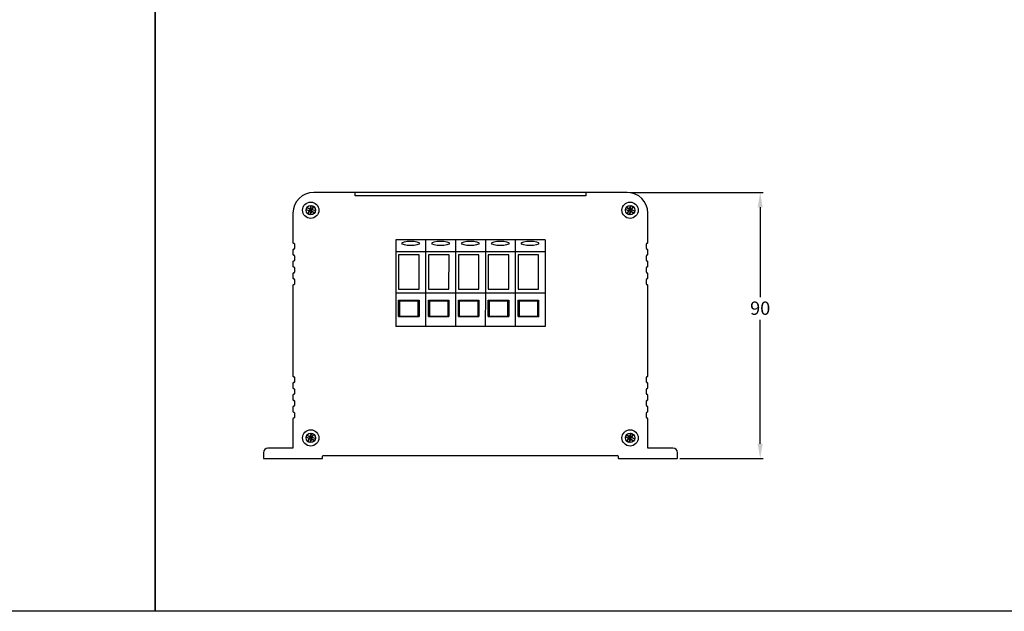
# Model space of a CAD drawing. Units: millimetres. Extents: x 47 to 60804, y 29 to 11684.
# Drawn here: x 1219 to 1552, y 1201 to 1401 of the extents above; entities that cross this region are included whole.
import ezdxf

# ---------------------------------------------------------------- set-up
doc = ezdxf.new("R2010")
doc.units = ezdxf.units.MM
doc.header["$PDSIZE"] = -1
doc.styles.add('ROMANS', font='txt', dxfattribs={"height": 4.5})
doc.dimstyles.new('ISO-25', dxfattribs={"dimtxt": 2.5, "dimasz": 2.5, "dimexe": 1.25, "dimexo": 0.625, "dimtad": 1, "dimtxsty": 'Standard', "dimcen": 2.5, "dimadec": 0, "dimazin": 0, "dimtfac": 1, "dimtmove": 0, "dimatfit": 3, "dimfxl": 0, "dimarcsym": 0})

# ---------------------------------------------------------------- blocks, each defined once
blk = doc.blocks.new('*D204')
at = {"lineweight": -2, "transparency": 16777216}
for p, q in [((1425.42, 1342.47), (1470.42, 1342.47)), ((1469.42, 1337.47), (1469.42, 1307.1)), ((1469.42, 1257.47), (1469.42, 1299.44)), ((1442.22, 1252.47), (1470.42, 1252.47))]:
    blk.add_line(p, q, dxfattribs=at)
at = {"lineweight": -3, "transparency": 16777216}
for points in [[(1468.58, 1337.47), (1470.25, 1337.47), (1469.42, 1342.47)], [(1468.58, 1257.47), (1470.25, 1257.47), (1469.42, 1252.47)]]:
    blk.add_solid(points, dxfattribs=at)
at = {"layer": 'Defpoints', "color": 0, "lineweight": -3, "transparency": 16777216}
for p in [(1424.42, 1342.47), (1441.22, 1252.47), (1469.42, 1252.47)]:
    blk.add_point(p, dxfattribs=at)
at = {"lineweight": -3, "transparency": 16777216, "insert": (1469.42, 1305.58), "char_height": 4.5, "attachment_point": 2, "style": 'ROMANS'}
blk.add_mtext('90', dxfattribs=at)

msp = doc.modelspace()

# ---------------------------------------------------------------- linework, layer by layer
at = {"color": 7, "lineweight": -3}
for p, q in [((1332.22, 1342.47), (1318.42, 1342.47)), ((1410.62, 1342.47), (1332.22, 1342.47)), ((1332.42, 1341.37), (1332.42, 1342.27)), ((1410.42, 1342.27), (1410.42, 1341.37)), ((1424.42, 1342.47), (1410.62, 1342.47)), ((1410.42, 1341.37), (1332.42, 1341.37)), ((1311.42, 1335.47), (1311.42, 1325.47)), ((1315.82, 1336.6), (1316.08, 1337.35)), ((1316.92, 1336.22), (1315.82, 1336.6)), ((1315.82, 1336.6), (1317.17, 1336.34)), ((1316.08, 1337.35), (1317.3, 1336.72)), ((1316.08, 1337.35), (1317.18, 1336.97)), ((1316.53, 1335.13), (1317.17, 1336.34)), ((1316.53, 1335.13), (1316.92, 1336.22)), ((1317.17, 1336.34), (1316.92, 1336.22)), ((1317.17, 1336.34), (1317.3, 1336.72)), ((1317.54, 1336.21), (1317.17, 1336.34)), ((1317.18, 1336.97), (1317.56, 1338.06)), ((1317.18, 1336.97), (1317.3, 1336.72)), ((1317.28, 1334.87), (1317.54, 1336.21)), ((1317.66, 1335.96), (1317.28, 1334.87)), ((1317.56, 1338.06), (1317.3, 1336.72)), ((1317.3, 1336.72), (1317.67, 1336.59)), ((1317.67, 1336.59), (1317.54, 1336.21)), ((1317.66, 1335.96), (1317.54, 1336.21)), ((1318.75, 1335.58), (1317.54, 1336.21)), ((1317.56, 1338.06), (1318.3, 1337.8)), ((1318.75, 1335.58), (1317.66, 1335.96)), ((1318.3, 1337.8), (1317.67, 1336.59)), ((1317.67, 1336.59), (1317.92, 1336.71)), ((1319.01, 1336.33), (1317.67, 1336.59)), ((1318.3, 1337.8), (1317.92, 1336.71)), ((1317.92, 1336.71), (1319.01, 1336.33)), ((1319.01, 1336.33), (1318.75, 1335.58)), ((1423.84, 1336.74), (1424.16, 1337.46)), ((1424.9, 1336.27), (1423.84, 1336.74)), ((1423.84, 1336.74), (1425.16, 1336.37)), ((1424.16, 1337.46), (1425.22, 1336.99)), ((1424.16, 1337.46), (1425.32, 1336.73)), ((1424.42, 1335.21), (1425.16, 1336.37)), ((1424.42, 1335.21), (1424.9, 1336.27)), ((1425.16, 1336.37), (1424.9, 1336.27)), ((1425.15, 1334.89), (1425.52, 1336.2)), ((1425.62, 1335.94), (1425.15, 1334.89)), ((1425.16, 1336.37), (1425.32, 1336.73)), ((1425.52, 1336.2), (1425.16, 1336.37)), ((1425.22, 1336.99), (1425.69, 1338.04)), ((1425.22, 1336.99), (1425.32, 1336.73)), ((1425.69, 1338.04), (1425.32, 1336.73)), ((1425.32, 1336.73), (1425.68, 1336.56)), ((1425.68, 1336.56), (1425.52, 1336.2)), ((1425.62, 1335.94), (1425.52, 1336.2)), ((1426.67, 1335.47), (1425.52, 1336.2)), ((1426.67, 1335.47), (1425.62, 1335.94)), ((1426.41, 1337.72), (1425.68, 1336.56)), ((1425.68, 1336.56), (1425.94, 1336.66)), ((1426.99, 1336.19), (1425.68, 1336.56)), ((1425.69, 1338.04), (1426.41, 1337.72)), ((1426.41, 1337.72), (1425.94, 1336.66)), ((1425.94, 1336.66), (1426.99, 1336.19)), ((1426.99, 1336.19), (1426.67, 1335.47)), ((1431.42, 1325.47), (1431.42, 1335.47)), ((1317.28, 1334.87), (1316.53, 1335.13)), ((1425.15, 1334.89), (1424.42, 1335.21)), ((1356.27, 1326.48), (1346.17, 1326.48)), ((1346.17, 1326.48), (1346.17, 1322.38)), ((1366.37, 1326.47), (1356.27, 1326.48)), ((1356.27, 1326.48), (1356.27, 1322.38)), ((1376.47, 1326.47), (1366.37, 1326.47)), ((1366.37, 1326.47), (1366.37, 1322.37)), ((1376.47, 1326.47), (1376.47, 1322.37)), ((1386.57, 1326.47), (1376.47, 1326.47)), ((1396.67, 1326.47), (1386.57, 1326.47)), ((1386.57, 1326.47), (1386.57, 1322.37)), ((1396.67, 1326.47), (1396.67, 1322.37)), ((1311.42, 1323.07), (1311.42, 1321.47)), ((1311.62, 1325.27), (1311.72, 1325.27)), ((1311.72, 1323.27), (1311.62, 1323.27)), ((1311.92, 1325.07), (1311.92, 1323.47)), ((1356.27, 1322.38), (1346.17, 1322.38)), ((1346.17, 1322.38), (1346.17, 1308.38)), ((1366.37, 1322.37), (1356.27, 1322.38)), ((1356.27, 1322.38), (1356.27, 1308.38)), ((1376.47, 1322.37), (1366.37, 1322.37)), ((1366.37, 1322.37), (1366.37, 1308.37)), ((1376.47, 1322.37), (1376.47, 1308.37)), ((1386.57, 1322.37), (1376.47, 1322.37)), ((1396.67, 1322.37), (1386.57, 1322.37)), ((1386.57, 1322.37), (1386.57, 1308.37)), ((1396.67, 1322.37), (1396.67, 1308.37)), ((1430.92, 1323.47), (1430.92, 1325.07)), ((1431.12, 1325.27), (1431.22, 1325.27)), ((1431.22, 1323.27), (1431.12, 1323.27)), ((1431.42, 1321.47), (1431.42, 1323.07)), ((1311.42, 1319.07), (1311.42, 1317.47)), ((1311.62, 1321.27), (1311.72, 1321.27)), ((1311.72, 1319.27), (1311.62, 1319.27)), ((1311.92, 1321.07), (1311.92, 1319.47)), ((1347.15, 1321.41), (1347.14, 1309.8)), ((1354.08, 1321.4), (1347.15, 1321.41)), ((1354.07, 1309.8), (1354.08, 1321.4)), ((1357.25, 1321.4), (1357.24, 1309.8)), ((1364.18, 1321.4), (1357.25, 1321.4)), ((1364.17, 1309.8), (1364.18, 1321.4)), ((1367.35, 1321.4), (1367.34, 1309.8)), ((1374.28, 1321.4), (1367.35, 1321.4)), ((1374.27, 1309.79), (1374.28, 1321.4)), ((1377.45, 1321.4), (1377.44, 1309.79)), ((1384.38, 1321.4), (1377.45, 1321.4)), ((1384.37, 1309.79), (1384.38, 1321.4)), ((1387.55, 1321.4), (1387.54, 1309.79)), ((1394.48, 1321.39), (1387.55, 1321.4)), ((1394.47, 1309.79), (1394.48, 1321.39)), ((1430.92, 1319.47), (1430.92, 1321.07)), ((1431.12, 1321.27), (1431.22, 1321.27)), ((1431.22, 1319.27), (1431.12, 1319.27)), ((1431.42, 1317.47), (1431.42, 1319.07)), ((1311.62, 1317.27), (1311.72, 1317.27)), ((1311.92, 1317.07), (1311.92, 1315.47)), ((1430.92, 1315.47), (1430.92, 1317.07)), ((1431.12, 1317.27), (1431.22, 1317.27)), ((1311.42, 1315.07), (1311.42, 1313.47)), ((1311.72, 1315.27), (1311.62, 1315.27)), ((1311.62, 1313.27), (1311.72, 1313.27)), ((1311.92, 1313.07), (1311.92, 1311.47)), ((1430.92, 1311.47), (1430.92, 1313.07)), ((1431.22, 1315.27), (1431.12, 1315.27)), ((1431.12, 1313.27), (1431.22, 1313.27)), ((1431.42, 1313.47), (1431.42, 1315.07)), ((1311.42, 1311.07), (1311.42, 1280.37)), ((1311.72, 1311.27), (1311.62, 1311.27)), ((1347.14, 1309.8), (1354.07, 1309.8)), ((1357.24, 1309.8), (1364.17, 1309.8)), ((1367.34, 1309.8), (1374.27, 1309.79)), ((1377.44, 1309.79), (1384.37, 1309.79)), ((1387.54, 1309.79), (1394.47, 1309.79)), ((1431.22, 1311.27), (1431.12, 1311.27)), ((1431.42, 1280.37), (1431.42, 1311.07)), ((1346.17, 1308.38), (1346.16, 1297.18)), ((1356.27, 1308.38), (1346.17, 1308.38)), ((1347.14, 1306.01), (1354.07, 1306)), ((1347.14, 1300.48), (1347.14, 1306.01)), ((1353.8, 1305.71), (1347.47, 1305.71)), ((1347.47, 1305.71), (1347.47, 1300.67)), ((1353.8, 1300.67), (1353.8, 1305.71)), ((1354.07, 1306), (1354.07, 1300.47)), ((1356.27, 1308.38), (1356.26, 1297.18)), ((1366.37, 1308.37), (1356.27, 1308.38)), ((1357.24, 1306), (1364.17, 1306)), ((1357.24, 1300.47), (1357.24, 1306)), ((1363.9, 1305.7), (1357.57, 1305.71)), ((1357.57, 1305.71), (1357.57, 1300.67)), ((1363.9, 1300.67), (1363.9, 1305.7)), ((1364.17, 1306), (1364.17, 1300.47)), ((1366.37, 1308.37), (1366.36, 1297.17)), ((1376.47, 1308.37), (1366.37, 1308.37)), ((1367.34, 1306), (1374.27, 1306)), ((1367.34, 1300.47), (1367.34, 1306)), ((1374, 1305.7), (1367.67, 1305.7)), ((1367.67, 1305.7), (1367.67, 1300.66)), ((1374, 1300.66), (1374, 1305.7)), ((1374.27, 1306), (1374.27, 1300.47)), ((1376.47, 1308.37), (1376.46, 1297.17)), ((1386.57, 1308.37), (1376.47, 1308.37)), ((1377.44, 1306), (1384.37, 1306)), ((1377.44, 1300.47), (1377.44, 1306)), ((1377.77, 1305.7), (1377.77, 1300.66)), ((1384.1, 1305.7), (1377.77, 1305.7)), ((1384.1, 1300.66), (1384.1, 1305.7)), ((1384.37, 1306), (1384.37, 1300.47)), ((1386.57, 1308.37), (1386.56, 1297.17)), ((1396.67, 1308.37), (1386.57, 1308.37)), ((1387.54, 1306), (1394.47, 1305.99)), ((1387.54, 1300.47), (1387.54, 1306)), ((1387.87, 1305.7), (1387.87, 1300.66)), ((1394.2, 1305.7), (1387.87, 1305.7)), ((1394.2, 1300.66), (1394.2, 1305.7)), ((1394.47, 1305.99), (1394.47, 1300.46)), ((1396.67, 1308.37), (1396.66, 1297.17)), ((1347.14, 1300.48), (1354.07, 1300.47)), ((1347.47, 1300.67), (1353.8, 1300.67)), ((1357.24, 1300.47), (1364.17, 1300.47)), ((1357.57, 1300.67), (1363.9, 1300.67)), ((1367.34, 1300.47), (1374.27, 1300.47)), ((1367.67, 1300.66), (1374, 1300.66)), ((1377.44, 1300.47), (1384.37, 1300.47)), ((1377.77, 1300.66), (1384.1, 1300.66)), ((1387.54, 1300.47), (1394.47, 1300.46)), ((1387.87, 1300.66), (1394.2, 1300.66)), ((1356.26, 1297.18), (1346.16, 1297.18)), ((1366.36, 1297.17), (1356.26, 1297.18)), ((1376.46, 1297.17), (1366.36, 1297.17)), ((1386.56, 1297.17), (1376.46, 1297.17)), ((1396.66, 1297.17), (1386.56, 1297.17)), ((1311.62, 1280.17), (1311.72, 1280.17)), ((1311.92, 1279.97), (1311.92, 1278.37)), ((1430.92, 1278.37), (1430.92, 1279.97)), ((1431.12, 1280.17), (1431.22, 1280.17)), ((1311.42, 1277.97), (1311.42, 1276.37)), ((1311.72, 1278.17), (1311.62, 1278.17)), ((1311.62, 1276.17), (1311.72, 1276.17)), ((1311.92, 1275.97), (1311.92, 1274.37)), ((1430.92, 1274.37), (1430.92, 1275.97)), ((1431.22, 1278.17), (1431.12, 1278.17)), ((1431.12, 1276.17), (1431.22, 1276.17)), ((1431.42, 1276.37), (1431.42, 1277.97)), ((1311.42, 1273.97), (1311.42, 1272.37)), ((1311.72, 1274.17), (1311.62, 1274.17)), ((1311.62, 1272.17), (1311.72, 1272.17)), ((1431.22, 1274.17), (1431.12, 1274.17)), ((1431.12, 1272.17), (1431.22, 1272.17)), ((1431.42, 1272.37), (1431.42, 1273.97)), ((1311.42, 1269.97), (1311.42, 1268.37)), ((1311.72, 1270.17), (1311.62, 1270.17)), ((1311.92, 1271.97), (1311.92, 1270.37)), ((1430.92, 1270.37), (1430.92, 1271.97)), ((1431.22, 1270.17), (1431.12, 1270.17)), ((1431.42, 1268.37), (1431.42, 1269.97)), ((1311.42, 1265.97), (1311.42, 1255.97)), ((1311.62, 1268.17), (1311.72, 1268.17)), ((1311.72, 1266.17), (1311.62, 1266.17)), ((1311.92, 1267.97), (1311.92, 1266.37)), ((1430.92, 1266.37), (1430.92, 1267.97)), ((1431.12, 1268.17), (1431.22, 1268.17)), ((1431.22, 1266.17), (1431.12, 1266.17)), ((1431.42, 1255.97), (1431.42, 1265.97)), ((1315.84, 1259.7), (1316.14, 1260.43)), ((1316.9, 1259.25), (1315.84, 1259.7)), ((1315.84, 1259.7), (1317.16, 1259.36)), ((1316.14, 1260.43), (1317.31, 1259.72)), ((1316.14, 1260.43), (1317.21, 1259.98)), ((1316.46, 1258.19), (1317.16, 1259.36)), ((1316.46, 1258.19), (1316.9, 1259.25)), ((1317.16, 1259.36), (1316.9, 1259.25)), ((1317.16, 1259.36), (1317.31, 1259.72)), ((1317.52, 1259.21), (1317.16, 1259.36)), ((1317.19, 1257.88), (1317.52, 1259.21)), ((1317.63, 1258.95), (1317.19, 1257.88)), ((1317.21, 1259.98), (1317.65, 1261.05)), ((1317.21, 1259.98), (1317.31, 1259.72)), ((1317.65, 1261.05), (1317.31, 1259.72)), ((1317.31, 1259.72), (1317.68, 1259.57)), ((1317.68, 1259.57), (1317.52, 1259.21)), ((1317.63, 1258.95), (1317.52, 1259.21)), ((1318.7, 1258.5), (1317.52, 1259.21)), ((1318.7, 1258.5), (1317.63, 1258.95)), ((1317.65, 1261.05), (1318.38, 1260.74)), ((1318.38, 1260.74), (1317.68, 1259.57)), ((1317.68, 1259.57), (1317.93, 1259.68)), ((1319, 1259.23), (1317.68, 1259.57)), ((1318.38, 1260.74), (1317.93, 1259.68)), ((1317.93, 1259.68), (1319, 1259.23)), ((1319, 1259.23), (1318.7, 1258.5)), ((1423.86, 1259.82), (1424.22, 1260.52)), ((1424.89, 1259.29), (1423.86, 1259.82)), ((1423.86, 1259.82), (1425.15, 1259.38)), ((1424.22, 1260.52), (1425.25, 1260)), ((1424.22, 1260.52), (1425.33, 1259.73)), ((1424.36, 1258.27), (1425.15, 1259.38)), ((1424.36, 1258.27), (1424.89, 1259.29)), ((1425.15, 1259.38), (1424.89, 1259.29)), ((1425.06, 1257.91), (1425.5, 1259.2)), ((1425.59, 1258.93), (1425.06, 1257.91)), ((1425.15, 1259.38), (1425.33, 1259.73)), ((1425.5, 1259.2), (1425.15, 1259.38)), ((1425.25, 1260), (1425.77, 1261.02)), ((1425.25, 1260), (1425.33, 1259.73)), ((1425.77, 1261.02), (1425.33, 1259.73)), ((1425.33, 1259.73), (1425.68, 1259.55)), ((1425.68, 1259.55), (1425.5, 1259.2)), ((1426.62, 1258.41), (1425.5, 1259.2)), ((1425.59, 1258.93), (1425.5, 1259.2)), ((1426.62, 1258.41), (1425.59, 1258.93)), ((1426.48, 1260.66), (1425.68, 1259.55)), ((1425.68, 1259.55), (1425.95, 1259.64)), ((1426.98, 1259.11), (1425.68, 1259.55)), ((1425.77, 1261.02), (1426.48, 1260.66)), ((1426.48, 1260.66), (1425.95, 1259.64)), ((1425.95, 1259.64), (1426.98, 1259.11)), ((1426.98, 1259.11), (1426.62, 1258.41)), ((1311.42, 1255.97), (1302.92, 1255.97)), ((1317.19, 1257.88), (1316.46, 1258.19)), ((1425.06, 1257.91), (1424.36, 1258.27)), ((1439.92, 1255.97), (1431.42, 1255.97)), ((1301.42, 1254.47), (1301.42, 1252.67)), ((1301.62, 1252.47), (1321.22, 1252.47)), ((1321.42, 1252.67), (1321.42, 1253.27)), ((1321.62, 1253.47), (1421.22, 1253.47)), ((1421.42, 1253.27), (1421.42, 1252.67)), ((1421.62, 1252.47), (1441.22, 1252.47)), ((1441.42, 1252.67), (1441.42, 1254.47))]:
    msp.add_line(p, q, dxfattribs=at)
for points in [[(690.6, 1712.52), (1264.76, 1712.52), (1264.76, 1200.83), (690.6, 1200.83)], [(1264.76, 1712.52), (1839.79, 1712.52), (1839.79, 1200.83), (1264.76, 1200.83)]]:
    msp.add_lwpolyline(points, close=True, dxfattribs=at)
for centre, radius in [((1317.42, 1336.47), 2.75), ((1425.42, 1336.47), 2.75), ((1317.42, 1336.47), 1.6), ((1425.42, 1336.47), 1.6), ((1317.42, 1259.47), 2.75), ((1425.42, 1259.47), 2.75), ((1317.42, 1259.47), 1.6), ((1425.42, 1259.47), 1.6)]:
    msp.add_circle(centre, radius, dxfattribs=at)
for centre, radius, start, end in [((1318.42, 1335.47), 7, 90, 180), ((1332.22, 1342.27), 0.2, 0, 90), ((1410.62, 1342.27), 0.2, 90, 180), ((1424.42, 1335.47), 7, 0, 90), ((1311.62, 1325.47), 0.2, 180, 270), ((1431.22, 1325.47), 0.2, 270, 0), ((1311.62, 1323.07), 0.2, 90, 180), ((1311.72, 1325.07), 0.2, 0, 90), ((1311.72, 1323.47), 0.2, 270, 0), ((1431.12, 1325.07), 0.2, 90, 180), ((1431.12, 1323.47), 0.2, 180, 270), ((1431.22, 1323.07), 0.2, 0, 90), ((1311.62, 1321.47), 0.2, 180, 270), ((1311.62, 1319.07), 0.2, 90, 180), ((1311.72, 1321.07), 0.2, 0, 90), ((1311.72, 1319.47), 0.2, 270, 0), ((1431.12, 1321.07), 0.2, 90, 180), ((1431.12, 1319.47), 0.2, 180, 270), ((1431.22, 1321.47), 0.2, 270, 0), ((1431.22, 1319.07), 0.2, 0, 90), ((1311.62, 1317.47), 0.2, 180, 270), ((1311.72, 1317.07), 0.2, 0, 90), ((1311.72, 1315.47), 0.2, 270, 0), ((1431.12, 1317.07), 0.2, 90, 180), ((1431.12, 1315.47), 0.2, 180, 270), ((1431.22, 1317.47), 0.2, 270, 0), ((1311.62, 1315.07), 0.2, 90, 180), ((1311.62, 1313.47), 0.2, 180, 270), ((1311.72, 1313.07), 0.2, 0, 90), ((1431.12, 1313.07), 0.2, 90, 180), ((1431.22, 1315.07), 0.2, 0, 90), ((1431.22, 1313.47), 0.2, 270, 0), ((1311.62, 1311.07), 0.2, 90, 180), ((1311.72, 1311.47), 0.2, 270, 0), ((1431.12, 1311.47), 0.2, 180, 270), ((1431.22, 1311.07), 0.2, 0, 90), ((1311.62, 1280.37), 0.2, 180, 270), ((1311.72, 1279.97), 0.2, 0, 90), ((1431.12, 1279.97), 0.2, 90, 180), ((1431.22, 1280.37), 0.2, 270, 0), ((1311.62, 1277.97), 0.2, 90, 180), ((1311.62, 1276.37), 0.2, 180, 270), ((1311.72, 1278.37), 0.2, 270, 0), ((1311.72, 1275.97), 0.2, 0, 90), ((1431.12, 1278.37), 0.2, 180, 270), ((1431.12, 1275.97), 0.2, 90, 180), ((1431.22, 1277.97), 0.2, 0, 90), ((1431.22, 1276.37), 0.2, 270, 0), ((1311.62, 1273.97), 0.2, 90, 180), ((1311.62, 1272.37), 0.2, 180, 270), ((1311.72, 1274.37), 0.2, 270, 0), ((1311.72, 1271.97), 0.2, 0, 90), ((1431.12, 1274.37), 0.2, 180, 270), ((1431.12, 1271.97), 0.2, 90, 180), ((1431.22, 1273.97), 0.2, 0, 90), ((1431.22, 1272.37), 0.2, 270, 0), ((1311.62, 1269.97), 0.2, 90, 180), ((1311.72, 1270.37), 0.2, 270, 0), ((1431.12, 1270.37), 0.2, 180, 270), ((1431.22, 1269.97), 0.2, 0, 90), ((1311.62, 1268.37), 0.2, 180, 270), ((1311.62, 1265.97), 0.2, 90, 180), ((1311.72, 1267.97), 0.2, 0, 90), ((1311.72, 1266.37), 0.2, 270, 0), ((1431.12, 1267.97), 0.2, 90, 180), ((1431.12, 1266.37), 0.2, 180, 270), ((1431.22, 1268.37), 0.2, 270, 0), ((1431.22, 1265.97), 0.2, 0, 90), ((1302.92, 1254.47), 1.5, 90, 180), ((1439.92, 1254.47), 1.5, 0, 90), ((1301.62, 1252.67), 0.2, 180, 270), ((1321.22, 1252.67), 0.2, 270, 0), ((1321.62, 1253.27), 0.2, 90, 180), ((1421.22, 1253.27), 0.2, 0, 90), ((1421.62, 1252.67), 0.2, 180, 270), ((1441.22, 1252.67), 0.2, 270, 0)]:
    msp.add_arc(centre, radius, start, end, dxfattribs=at)
for centre in [(1351.22, 1325.28), (1361.32, 1325.28), (1371.42, 1325.28), (1381.52, 1325.28), (1391.62, 1325.27)]:
    msp.add_ellipse(centre, major_axis=(2.99, 0), ratio=0.253086, dxfattribs=at)

# ---------------------------------------------------------------- dimensions: what is measured, and where the dimension line sits
dim = msp.add_linear_dim(base=(1469.42, 1252.47), p1=(1424.42, 1342.47), p2=(1441.22, 1252.47), angle=270, dimstyle='ISO-25', override={"dimtxt": 4.5, "dimasz": 5, "dimexe": 1, "dimexo": 1, "dimgap": 1.524, "dimtih": 1, "dimtoh": 1, "dimdec": 0, "dimzin": 0, "dimtxsty": 'ROMANS', "dimcen": 4.5, "dimclrd": 256, "dimclre": 256, "dimclrt": 256, "dimtdec": 0, "dimtzin": 0}, dxfattribs=at)
dim.commit()
dim.dimension.update_dxf_attribs({"geometry": '*D204', "text_midpoint": (1469.42, 1303.27), "dimtype": 160})

doc.saveas('drawing.dxf')
